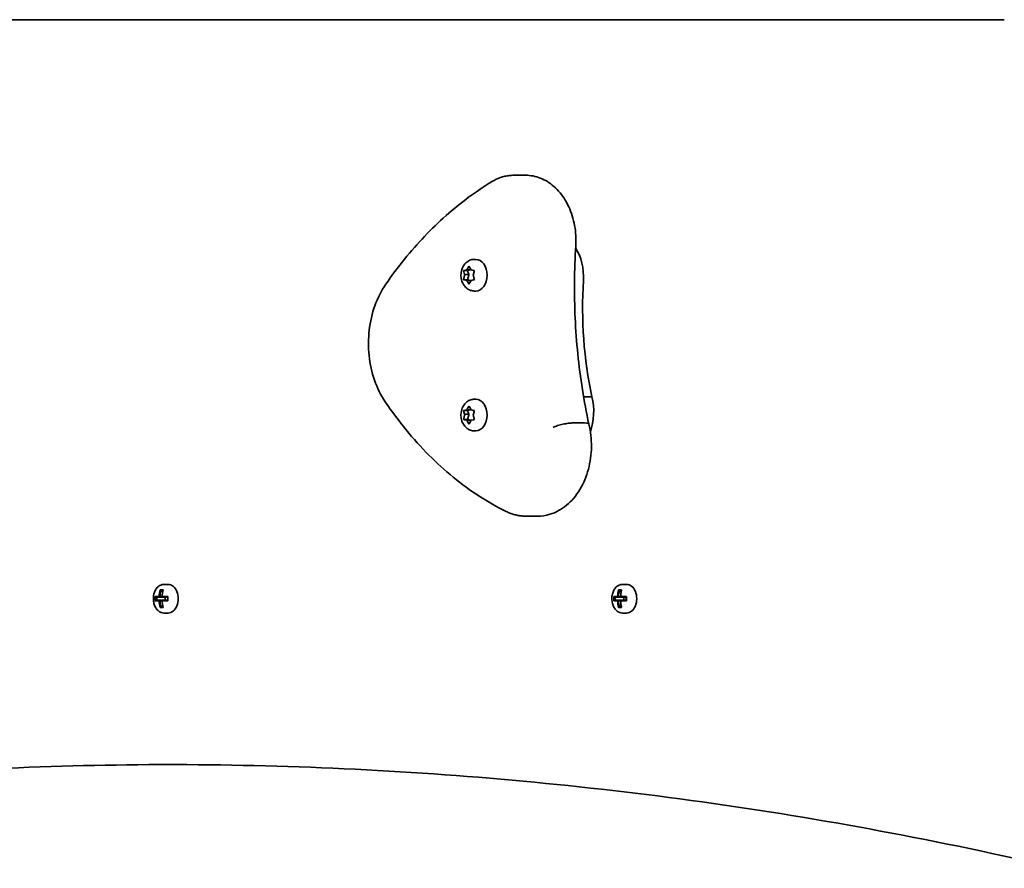
# Model space of a CAD drawing. Units: millimetres. Extents: x -4842 to 5139, y -5602 to 5812.
# Drawn here: x -3036 to -2710, y -677 to -395 of the extents above; entities that cross this region are included whole.
import ezdxf

# ---------------------------------------------------------------- set-up
doc = ezdxf.new("R2010")
doc.units = ezdxf.units.MM
doc.layers.add('Widoczne (ISO)', color=7, linetype='Continuous', lineweight=35)

msp = doc.modelspace()

# ---------------------------------------------------------------- linework, layer by layer
at = {"layer": 'Widoczne (ISO)'}
for p, q in [((-3329.18, -395.22), (-2709.51, -395.22)), ((-2872.19, -446.81), (-2868.3, -446.81)), ((-2885.26, -474.69), (-2884.74, -474.69)), ((-2888.9, -478.44), (-2887.5, -478.44)), ((-2888.56, -479.7), (-2888.8, -478.82)), ((-2888.8, -481.06), (-2888.49, -479.94)), ((-2888.62, -478.38), (-2887.78, -478.21)), ((-2888.56, -479.7), (-2887.14, -479.7)), ((-2887.78, -478.21), (-2887.25, -477.26)), ((-2887.78, -478.21), (-2886.37, -478.21)), ((-2887.5, -478.44), (-2886.37, -478.21)), ((-2887.14, -479.7), (-2887.5, -478.44)), ((-2887.5, -481.44), (-2887.07, -479.94)), ((-2886.89, -477.26), (-2886.37, -478.21)), ((-2886.37, -478.21), (-2885.52, -478.38)), ((-2885.34, -478.82), (-2885.66, -479.94)), ((-2885.66, -479.94), (-2885.34, -481.06)), ((-2888.9, -481.44), (-2887.5, -481.44)), ((-2887.78, -481.67), (-2888.62, -481.5)), ((-2887.78, -481.67), (-2886.37, -481.67)), ((-2887.25, -482.62), (-2887.78, -481.67)), ((-2886.37, -481.67), (-2887.5, -481.44)), ((-2886.37, -481.67), (-2886.89, -482.62)), ((-2885.52, -481.5), (-2886.37, -481.67)), ((-2885.26, -485.19), (-2884.74, -485.19)), ((-2885.26, -521.07), (-2884.74, -521.07)), ((-2849.04, -520.25), (-2846.27, -520.25)), ((-2888.9, -524.82), (-2887.5, -524.82)), ((-2888.56, -526.08), (-2888.8, -525.2)), ((-2888.62, -524.76), (-2887.78, -524.59)), ((-2887.78, -524.59), (-2887.25, -523.64)), ((-2887.78, -524.59), (-2886.37, -524.59)), ((-2887.5, -524.82), (-2886.37, -524.59)), ((-2887.14, -526.08), (-2887.5, -524.82)), ((-2886.89, -523.64), (-2886.37, -524.59)), ((-2886.37, -524.59), (-2885.52, -524.76)), ((-2885.34, -525.2), (-2885.66, -526.32)), ((-2888.9, -527.82), (-2887.5, -527.82)), ((-2888.8, -527.44), (-2888.49, -526.32)), ((-2887.78, -528.05), (-2888.62, -527.88)), ((-2888.56, -526.08), (-2887.14, -526.08)), ((-2887.78, -528.05), (-2886.37, -528.05)), ((-2887.25, -529), (-2887.78, -528.05)), ((-2887.5, -527.82), (-2887.07, -526.32)), ((-2886.37, -528.05), (-2887.5, -527.82)), ((-2886.37, -528.05), (-2886.89, -529)), ((-2885.52, -527.88), (-2886.37, -528.05)), ((-2885.66, -526.32), (-2885.34, -527.44)), ((-2852.61, -528.95), (-2848.72, -528.95)), ((-2885.26, -531.57), (-2884.74, -531.57)), ((-2868.25, -559.85), (-2864.36, -559.85)), ((-2989.5, -584.27), (-2988.51, -584.27)), ((-2988.55, -584.46), (-2989.27, -584.46)), ((-2989, -584.46), (-2988.65, -584.96)), ((-2986.85, -582.46), (-2988.23, -582.46)), ((-2837.43, -584.27), (-2836.44, -584.27)), ((-2836.48, -584.46), (-2837.2, -584.46)), ((-2836.94, -584.46), (-2836.58, -584.96)), ((-2834.78, -582.46), (-2836.16, -582.46)), ((-2991.08, -586.51), (-2989.82, -586.51)), ((-2989.68, -586.71), (-2990.85, -586.71)), ((-2990.85, -587.71), (-2989.68, -587.71)), ((-2990.6, -587.71), (-2990.6, -586.71)), ((-2989.68, -586.71), (-2988.69, -586.71)), ((-2988.69, -587.71), (-2989.68, -587.71)), ((-2988.83, -586.51), (-2989.54, -586.51)), ((-2988.83, -586.51), (-2986.92, -586.51)), ((-2986.97, -586.71), (-2988.69, -586.71)), ((-2988.69, -587.71), (-2986.97, -587.71)), ((-2987.77, -587.71), (-2987.77, -586.71)), ((-2839.01, -586.51), (-2837.75, -586.51)), ((-2837.61, -586.71), (-2838.78, -586.71)), ((-2838.78, -587.71), (-2837.61, -587.71)), ((-2838.53, -587.71), (-2838.53, -586.71)), ((-2837.61, -586.71), (-2836.62, -586.71)), ((-2836.62, -587.71), (-2837.61, -587.71)), ((-2836.77, -586.51), (-2837.47, -586.51)), ((-2836.76, -586.51), (-2834.85, -586.51)), ((-2834.9, -586.71), (-2836.62, -586.71)), ((-2836.62, -587.71), (-2834.9, -587.71)), ((-2835.7, -587.71), (-2835.7, -586.71)), ((-2989.82, -587.91), (-2991.08, -587.91)), ((-2989.54, -587.91), (-2988.83, -587.91)), ((-2988.51, -590.15), (-2989.5, -590.15)), ((-2988.55, -589.96), (-2989.27, -589.96)), ((-2988.65, -589.47), (-2989, -589.96)), ((-2986.92, -587.91), (-2988.83, -587.91)), ((-2837.75, -587.91), (-2839.01, -587.91)), ((-2837.47, -587.91), (-2836.77, -587.91)), ((-2836.44, -590.15), (-2837.43, -590.15)), ((-2836.48, -589.96), (-2837.2, -589.96)), ((-2836.58, -589.47), (-2836.94, -589.96)), ((-2834.85, -587.91), (-2836.76, -587.91)), ((-2986.85, -591.96), (-2988.23, -591.96)), ((-2834.78, -591.96), (-2836.16, -591.96))]:
    msp.add_line(p, q, dxfattribs=at)
for centre, major_axis, ratio, start_param, end_param in [((-2859.15, -480.47), (0, -14.25), 0.707107, 1.482464, 2.307431), ((-2884.74, -479.94), (0, 5.25), 0.707107, 3.141593, 6.283185), ((-2888.61, -479.87), (0, 0.189), 0.707107, 4.332989, 5.85059), ((-2887.2, -479.87), (0, 0.189), 0.707107, 4.332989, 5.85059), ((-2777.74, -490.66), (0, -101.32), 0.707107, 4.624057, 5.008706), ((-2884.74, -526.32), (0, 5.25), 0.707107, 3.141593, 6.283185), ((-2856.56, -525.2), (0, -15.37), 0.707107, 1.118199, 1.898833), ((-2888.61, -526.25), (0, 0.189), 0.707107, 4.332989, 5.85059), ((-2887.2, -526.25), (0, 0.189), 0.707107, 4.332989, 5.85059), ((-2983.26, -587.21), (0, -9.3), 0.707107, 4.390747, 4.637107), ((-2983.12, -587.21), (0, 9.11), 0.707107, 1.264302, 1.49392), ((-2982.27, -587.21), (0, 9.3), 0.707107, 1.249155, 1.495514), ((-2982.41, -587.21), (0, -9.11), 0.707107, 4.405895, 4.635512), ((-2986.85, -587.21), (0, -4.75), 0.707107, 0, 3.141593), ((-2831.19, -587.21), (0, -9.3), 0.707107, 4.390747, 4.637107), ((-2831.05, -587.21), (0, 9.11), 0.707107, 1.264302, 1.49392), ((-2830.34, -587.21), (0, -9.11), 0.707107, 4.405895, 4.635512), ((-2830.2, -587.21), (0, 9.3), 0.707107, 1.249155, 1.495514), ((-2834.78, -587.21), (0, -4.75), 0.707107, 0, 3.141593), ((-2984.84, -587.21), (0, -8.85), 0.707107, 4.633278, 4.7915), ((-2984.71, -587.21), (0, 8.71), 0.707107, 1.512363, 1.62923), ((-2928.3, -663.03), (-59.12, 80.29), 0.16164, 0.210757, 0.214561), ((-2980.82, -587.21), (0, 8.71), 0.707107, 1.512363, 1.62923), ((-2980.68, -587.21), (0, 8.85), 0.707107, 1.491685, 1.649908), ((-2832.77, -587.21), (0, -8.85), 0.707107, 4.633278, 4.7915), ((-2832.64, -587.21), (0, 8.71), 0.707107, 1.512363, 1.62923), ((-2776.24, -663.03), (-59.12, 80.29), 0.16164, 0.210757, 0.214561), ((-2828.75, -587.21), (0, 8.71), 0.707107, 1.512363, 1.62923), ((-2828.61, -587.21), (0, 8.85), 0.707107, 1.491685, 1.649908), ((-2983.26, -587.21), (0, -9.3), 0.707107, 4.787671, 5.034031), ((-3037.22, -511.4), (59.12, -80.29), 0.16164, 5.831687, 5.835491), ((-2983.12, -587.21), (0, 9.11), 0.707107, 1.647673, 1.87729), ((-2982.41, -587.21), (0, -9.11), 0.707107, 4.789266, 5.018883), ((-2982.27, -587.21), (0, 9.3), 0.707107, 1.646079, 1.892438), ((-2831.19, -587.21), (0, -9.3), 0.707107, 4.787671, 5.034031), ((-2885.15, -511.4), (59.12, -80.29), 0.16164, 5.831687, 5.835491), ((-2831.05, -587.21), (0, 9.11), 0.707107, 1.647673, 1.87729), ((-2830.34, -587.21), (0, -9.11), 0.707107, 4.789266, 5.018883), ((-2830.2, -587.21), (0, 9.3), 0.707107, 1.646079, 1.892438)]:
    msp.add_ellipse(centre, major_axis=major_axis, ratio=ratio, start_param=start_param, end_param=end_param, dxfattribs=at)
for points, knots in [([(-2872.19, -446.81), (-2872.69, -446.81), (-2873.19, -446.84), (-2874.19, -446.96), (-2874.69, -447.04), (-2875.67, -447.27), (-2876.16, -447.41), (-2877.11, -447.74), (-2877.57, -447.94), (-2878.48, -448.37), (-2878.92, -448.61), (-2879.35, -448.87)], [2.1364242, 2.1364242, 2.1364242, 2.1364242, 2.2173588, 2.2173588, 2.2982934, 2.2982934, 2.379228, 2.379228, 2.4601625, 2.4601625, 2.5410971, 2.5410971, 2.5410971, 2.5410971]), ([(-2868.3, -446.81), (-2866.62, -446.81), (-2864.95, -447.14), (-2861.76, -448.38), (-2860.25, -449.33), (-2857.42, -451.79), (-2856.15, -453.35), (-2854.01, -456.92), (-2853.16, -458.94), (-2851.99, -463.19), (-2851.66, -465.42), (-2851.58, -468.53), (-2851.59, -469.4), (-2851.64, -470.26)], [4.146761, 4.146761, 4.146761, 4.146761, 4.415444, 4.415444, 4.698551, 4.698551, 5.013871, 5.013871, 5.345697, 5.345697, 5.677522, 5.677522, 5.805889, 5.805889, 5.805889, 5.805889]), ([(-2879.35, -448.87), (-2882.01, -450.48), (-2884.62, -452.23), (-2889.73, -456.01), (-2892.22, -458.04), (-2897.09, -462.36), (-2899.46, -464.65), (-2904.05, -469.48), (-2906.28, -472.01), (-2910.58, -477.31), (-2912.66, -480.08), (-2914.65, -482.95)], [2.5410971, 2.5410971, 2.5410971, 2.5410971, 2.619055, 2.619055, 2.6970128, 2.6970128, 2.7749706, 2.7749706, 2.8529284, 2.8529284, 2.9308862, 2.9308862, 2.9308862, 2.9308862]), ([(-2851.64, -470.26), (-2851.89, -474.23), (-2852.03, -478.22), (-2852.1, -486.19), (-2852.02, -490.18), (-2851.65, -498.14), (-2851.36, -502.1), (-2850.56, -509.99), (-2850.05, -513.92), (-2848.82, -521.69), (-2848.11, -525.54), (-2847.28, -529.35)], [3.6188886, 3.6188886, 3.6188886, 3.6188886, 3.6958457, 3.6958457, 3.7728027, 3.7728027, 3.8497598, 3.8497598, 3.9267168, 3.9267168, 4.0036561, 4.0036561, 4.0036561, 4.0036561]), ([(-2885.26, -485.19), (-2885.7, -485.19), (-2886.14, -485.11), (-2886.98, -484.82), (-2887.37, -484.61), (-2888.1, -484.05), (-2888.43, -483.7), (-2889.01, -482.89), (-2889.24, -482.41), (-2889.59, -481.37), (-2889.69, -480.81), (-2889.75, -479.66), (-2889.69, -479.07), (-2889.43, -477.94), (-2889.21, -477.39), (-2888.62, -476.4), (-2888.25, -475.95), (-2887.39, -475.28), (-2886.94, -475.02), (-2886.06, -474.75), (-2885.66, -474.69), (-2885.26, -474.69)], [1.047198, 1.047198, 1.047198, 1.047198, 1.286517, 1.286517, 1.539182, 1.539182, 1.829885, 1.829885, 2.172623, 2.172623, 2.551538, 2.551538, 2.939835, 2.939835, 3.324067, 3.324067, 3.678743, 3.678743, 3.972735, 3.972735, 4.18879, 4.18879, 4.18879, 4.18879]), ([(-2914.65, -482.95), (-2916.14, -485.09), (-2917.35, -487.5), (-2919.19, -492.64), (-2919.82, -495.38), (-2920.46, -500.96), (-2920.47, -503.81), (-2919.88, -509.4), (-2919.28, -512.15), (-2917.49, -517.32), (-2916.3, -519.74), (-2914.84, -521.91)], [2.930886, 2.930886, 2.930886, 2.930886, 3.238887, 3.238887, 3.546888, 3.546888, 3.854889, 3.854889, 4.16289, 4.16289, 4.470891, 4.470891, 4.470891, 4.470891]), ([(-2914.84, -521.91), (-2912.64, -525.16), (-2910.33, -528.26), (-2905.5, -534.16), (-2902.99, -536.95), (-2897.77, -542.2), (-2895.06, -544.66), (-2889.49, -549.21), (-2886.63, -551.3), (-2880.75, -555.1), (-2877.74, -556.82), (-2874.68, -558.32)], [4.4708907, 4.4708907, 4.4708907, 4.4708907, 4.5653349, 4.5653349, 4.659779, 4.659779, 4.7542232, 4.7542232, 4.8486673, 4.8486673, 4.9431115, 4.9431115, 4.9431115, 4.9431115]), ([(-2885.26, -531.57), (-2885.7, -531.57), (-2886.14, -531.49), (-2886.98, -531.21), (-2887.37, -530.99), (-2888.1, -530.43), (-2888.43, -530.09), (-2889.01, -529.27), (-2889.24, -528.79), (-2889.59, -527.75), (-2889.69, -527.19), (-2889.75, -526.04), (-2889.69, -525.45), (-2889.43, -524.32), (-2889.21, -523.77), (-2888.62, -522.78), (-2888.25, -522.33), (-2887.39, -521.66), (-2886.94, -521.4), (-2886.06, -521.13), (-2885.66, -521.07), (-2885.26, -521.07)], [1.047198, 1.047198, 1.047198, 1.047198, 1.286517, 1.286517, 1.539182, 1.539182, 1.829885, 1.829885, 2.172623, 2.172623, 2.551538, 2.551538, 2.939835, 2.939835, 3.324067, 3.324067, 3.678743, 3.678743, 3.972735, 3.972735, 4.18879, 4.18879, 4.18879, 4.18879]), ([(-2859.16, -530.41), (-2859.16, -530.41), (-2859.15, -530.41), (-2858.72, -530.21), (-2858.21, -530.02), (-2857.09, -529.66), (-2856.49, -529.5), (-2855.28, -529.24), (-2854.68, -529.13), (-2853.56, -528.98), (-2853.04, -528.95), (-2852.61, -528.95)], [-0.7485428, -0.7485428, -0.7485428, -0.7485428, -0.7458735, -0.7458735, -0.5566503, -0.5566503, -0.3710801, -0.3710801, -0.1855342, -0.1855342, 0, 0, 0, 0]), ([(-2847.28, -529.35), (-2847.31, -529.22), (-2847.45, -529.13), (-2847.93, -528.98), (-2848.28, -528.95), (-2848.72, -528.95)], [-0.3611499, -0.3611499, -0.3611499, -0.3611499, -0.1855342, -0.1855342, 0, 0, 0, 0]), ([(-2847.28, -529.35), (-2846.7, -531.77), (-2846.42, -534.3), (-2846.48, -539.36), (-2846.81, -541.89), (-2848.1, -546.69), (-2849.04, -548.97), (-2851.49, -553.03), (-2852.99, -554.81), (-2856.36, -557.59), (-2858.21, -558.62), (-2861.55, -559.63), (-2862.95, -559.85), (-2864.36, -559.85)], [5.388601, 5.388601, 5.388601, 5.388601, 5.733691, 5.733691, 6.078985, 6.078985, 6.423953, 6.423953, 6.76256, 6.76256, 7.075816, 7.075816, 7.288354, 7.288354, 7.288354, 7.288354]), ([(-2874.68, -558.32), (-2874.28, -558.52), (-2873.87, -558.7), (-2873.04, -559.02), (-2872.62, -559.16), (-2871.77, -559.41), (-2871.33, -559.51), (-2870.46, -559.68), (-2870.02, -559.74), (-2869.14, -559.83), (-2868.69, -559.85), (-2868.25, -559.85)], [4.9431115, 4.9431115, 4.9431115, 4.9431115, 5.0100926, 5.0100926, 5.0770736, 5.0770736, 5.1440547, 5.1440547, 5.2110358, 5.2110358, 5.2780169, 5.2780169, 5.2780169, 5.2780169]), ([(-2988.23, -582.46), (-2988.59, -582.46), (-2988.95, -582.54), (-2989.64, -582.83), (-2989.97, -583.05), (-2990.57, -583.62), (-2990.83, -583.98), (-2991.28, -584.79), (-2991.45, -585.25), (-2991.68, -586.23), (-2991.74, -586.74), (-2991.74, -587.76), (-2991.67, -588.27), (-2991.43, -589.24), (-2991.25, -589.69), (-2990.79, -590.51), (-2990.51, -590.88), (-2989.87, -591.45), (-2989.52, -591.67), (-2988.85, -591.91), (-2988.54, -591.96), (-2988.23, -591.96)], [3.141593, 3.141593, 3.141593, 3.141593, 3.432716, 3.432716, 3.734846, 3.734846, 4.056089, 4.056089, 4.387009, 4.387009, 4.719595, 4.719595, 5.052109, 5.052109, 5.384689, 5.384689, 5.715387, 5.715387, 6.035307, 6.035307, 6.283185, 6.283185, 6.283185, 6.283185]), ([(-2836.16, -582.46), (-2836.53, -582.46), (-2836.88, -582.54), (-2837.57, -582.83), (-2837.9, -583.05), (-2838.5, -583.62), (-2838.77, -583.98), (-2839.21, -584.79), (-2839.38, -585.25), (-2839.61, -586.23), (-2839.67, -586.74), (-2839.67, -587.76), (-2839.6, -588.27), (-2839.36, -589.24), (-2839.18, -589.69), (-2838.72, -590.51), (-2838.44, -590.88), (-2837.8, -591.45), (-2837.45, -591.67), (-2836.78, -591.91), (-2836.47, -591.96), (-2836.16, -591.96)], [3.141593, 3.141593, 3.141593, 3.141593, 3.432716, 3.432716, 3.734846, 3.734846, 4.056089, 4.056089, 4.387009, 4.387009, 4.719595, 4.719595, 5.052109, 5.052109, 5.384689, 5.384689, 5.715387, 5.715387, 6.035307, 6.035307, 6.283185, 6.283185, 6.283185, 6.283185]), ([(-3280.53, -676.62), (-3260.94, -672.04), (-3241.31, -667.92), (-3201.95, -660.58), (-3182.23, -657.37), (-3142.73, -651.86), (-3122.94, -649.57), (-3083.33, -645.89), (-3063.51, -644.51), (-3024.48, -642.7), (-3005.28, -642.24), (-2986.09, -642.21)], [2.9778064, 2.9778064, 2.9778064, 2.9778064, 3.0105636, 3.0105636, 3.0433209, 3.0433209, 3.0760781, 3.0760781, 3.1088354, 3.1088354, 3.1405228, 3.1405228, 3.1405228, 3.1405228]), ([(-2691.64, -676.62), (-2711.23, -672.04), (-2730.86, -667.92), (-2770.22, -660.58), (-2789.94, -657.37), (-2829.45, -651.86), (-2849.23, -649.57), (-2888.84, -645.89), (-2908.66, -644.51), (-2948.34, -642.67), (-2968.18, -642.21), (-2988.03, -642.21)], [2.9778064, 2.9778064, 2.9778064, 2.9778064, 3.0105636, 3.0105636, 3.0433209, 3.0433209, 3.0760781, 3.0760781, 3.1088354, 3.1088354, 3.1415927, 3.1415927, 3.1415927, 3.1415927])]:
    msp.add_open_spline(points, degree=3, knots=knots, dxfattribs=at)
for points in [[(-2888.9, -478.44), (-2888.81, -478.42), (-2888.72, -478.4), (-2888.62, -478.38)], [(-2888.8, -478.82), (-2888.84, -478.7), (-2888.87, -478.57), (-2888.9, -478.44)], [(-2887.25, -477.26), (-2887.2, -477.16), (-2887.13, -477.05), (-2887.06, -476.94)], [(-2887.06, -476.94), (-2887.01, -477.05), (-2886.95, -477.16), (-2886.89, -477.26)], [(-2885.52, -478.38), (-2885.43, -478.4), (-2885.33, -478.42), (-2885.22, -478.44)], [(-2885.22, -478.44), (-2885.27, -478.57), (-2885.31, -478.7), (-2885.34, -478.82)], [(-2888.9, -481.44), (-2888.87, -481.31), (-2888.84, -481.18), (-2888.8, -481.06)], [(-2888.62, -481.5), (-2888.72, -481.48), (-2888.81, -481.46), (-2888.9, -481.44)], [(-2887.06, -482.94), (-2887.13, -482.83), (-2887.2, -482.72), (-2887.25, -482.62)], [(-2886.89, -482.62), (-2886.95, -482.72), (-2887.01, -482.83), (-2887.06, -482.94)], [(-2885.22, -481.44), (-2885.33, -481.46), (-2885.43, -481.48), (-2885.52, -481.5)], [(-2885.34, -481.06), (-2885.31, -481.18), (-2885.27, -481.31), (-2885.22, -481.44)], [(-2888.9, -524.82), (-2888.81, -524.8), (-2888.72, -524.78), (-2888.62, -524.76)], [(-2888.8, -525.2), (-2888.84, -525.08), (-2888.87, -524.95), (-2888.9, -524.82)], [(-2887.25, -523.64), (-2887.2, -523.54), (-2887.13, -523.43), (-2887.06, -523.32)], [(-2887.06, -523.32), (-2887.01, -523.43), (-2886.95, -523.54), (-2886.89, -523.64)], [(-2885.52, -524.76), (-2885.43, -524.78), (-2885.33, -524.8), (-2885.22, -524.82)], [(-2885.22, -524.82), (-2885.27, -524.95), (-2885.31, -525.08), (-2885.34, -525.2)], [(-2888.9, -527.82), (-2888.87, -527.69), (-2888.84, -527.56), (-2888.8, -527.44)], [(-2888.62, -527.88), (-2888.72, -527.86), (-2888.81, -527.84), (-2888.9, -527.82)], [(-2887.06, -529.32), (-2887.13, -529.21), (-2887.2, -529.1), (-2887.25, -529)], [(-2886.89, -529), (-2886.95, -529.1), (-2887.01, -529.21), (-2887.06, -529.32)], [(-2885.22, -527.82), (-2885.33, -527.84), (-2885.43, -527.86), (-2885.52, -527.88)], [(-2885.34, -527.44), (-2885.31, -527.56), (-2885.27, -527.69), (-2885.22, -527.82)], [(-2989.5, -584.27), (-2989.42, -584.34), (-2989.35, -584.4), (-2989.27, -584.46)], [(-2988.51, -584.27), (-2988.52, -584.34), (-2988.54, -584.4), (-2988.55, -584.46)], [(-2837.43, -584.27), (-2837.35, -584.34), (-2837.28, -584.4), (-2837.2, -584.46)], [(-2836.44, -584.27), (-2836.45, -584.34), (-2836.47, -584.4), (-2836.48, -584.46)], [(-2991.08, -586.51), (-2991.01, -586.58), (-2990.93, -586.64), (-2990.86, -586.7)], [(-2991.08, -587.91), (-2991.01, -587.85), (-2990.93, -587.79), (-2990.86, -587.72)], [(-2989.82, -586.51), (-2989.77, -586.55), (-2989.73, -586.58), (-2989.68, -586.61)], [(-2988.83, -586.51), (-2988.83, -586.55), (-2988.83, -586.58), (-2988.83, -586.61)], [(-2986.97, -586.7), (-2986.95, -586.64), (-2986.94, -586.58), (-2986.92, -586.51)], [(-2986.97, -587.72), (-2986.95, -587.79), (-2986.94, -587.85), (-2986.92, -587.91)], [(-2839.01, -586.51), (-2838.94, -586.58), (-2838.86, -586.64), (-2838.79, -586.7)], [(-2839.01, -587.91), (-2838.94, -587.85), (-2838.86, -587.79), (-2838.79, -587.72)], [(-2837.75, -586.51), (-2837.7, -586.55), (-2837.66, -586.58), (-2837.62, -586.61)], [(-2836.76, -586.51), (-2836.76, -586.55), (-2836.76, -586.58), (-2836.77, -586.61)], [(-2834.9, -586.7), (-2834.89, -586.64), (-2834.87, -586.58), (-2834.85, -586.51)], [(-2834.9, -587.72), (-2834.89, -587.79), (-2834.87, -587.85), (-2834.85, -587.91)], [(-2989.82, -587.91), (-2989.77, -587.88), (-2989.73, -587.85), (-2989.68, -587.81)], [(-2989.27, -589.96), (-2989.35, -590.03), (-2989.42, -590.09), (-2989.5, -590.15)], [(-2988.83, -587.91), (-2988.83, -587.88), (-2988.83, -587.85), (-2988.83, -587.81)], [(-2988.55, -589.96), (-2988.54, -590.03), (-2988.52, -590.09), (-2988.51, -590.15)], [(-2837.75, -587.91), (-2837.7, -587.88), (-2837.66, -587.85), (-2837.62, -587.81)], [(-2837.2, -589.96), (-2837.28, -590.03), (-2837.35, -590.09), (-2837.43, -590.15)], [(-2836.76, -587.91), (-2836.76, -587.88), (-2836.76, -587.85), (-2836.77, -587.81)], [(-2836.48, -589.96), (-2836.47, -590.03), (-2836.45, -590.09), (-2836.44, -590.15)]]:
    msp.add_open_spline(points, degree=3, dxfattribs=at)
for points, weights in [([(-2990.86, -586.7), (-2990.85, -586.71), (-2990.85, -586.71)], [1.08460634688, 1.08467217646, 1.08473776235]), ([(-2990.85, -587.71), (-2990.85, -587.72), (-2990.86, -587.72)], [1.08473776235, 1.08467217646, 1.08460634688]), ([(-2989.54, -586.51), (-2989.61, -586.56), (-2989.68, -586.61)], [1, 0.999996409343, 0.999996436386]), ([(-2989.68, -586.61), (-2989.68, -586.66), (-2989.68, -586.71)], [0.999996436383, 0.99999640934, 1]), ([(-2989.68, -587.71), (-2989.68, -587.76), (-2989.68, -587.81)], [1, 0.999996409341, 0.999996436384]), ([(-2988.69, -586.71), (-2988.76, -586.66), (-2988.83, -586.61)], [1, 0.999996409341, 0.999996436384]), ([(-2988.83, -587.81), (-2988.76, -587.76), (-2988.69, -587.71)], [0.999996436385, 0.999996409341, 1]), ([(-2838.79, -586.7), (-2838.79, -586.71), (-2838.78, -586.71)], [1.08460634688, 1.08467217646, 1.08473776235]), ([(-2838.78, -587.71), (-2838.79, -587.72), (-2838.79, -587.72)], [1.08473776235, 1.08467217646, 1.08460634688]), ([(-2837.47, -586.51), (-2837.54, -586.56), (-2837.62, -586.61)], [1, 0.999996409343, 0.999996436386]), ([(-2837.62, -586.61), (-2837.62, -586.66), (-2837.61, -586.71)], [0.999996436383, 0.99999640934, 1]), ([(-2837.61, -587.71), (-2837.62, -587.76), (-2837.62, -587.81)], [1, 0.999996409341, 0.999996436384]), ([(-2836.62, -586.71), (-2836.7, -586.66), (-2836.77, -586.61)], [1, 0.999996409341, 0.999996436384]), ([(-2836.77, -587.81), (-2836.7, -587.76), (-2836.62, -587.71)], [0.999996436385, 0.999996409341, 1]), ([(-2988.83, -587.91), (-2988.83, -587.86), (-2988.83, -587.81)], [1, 0.999996409343, 0.999996436386]), ([(-2836.77, -587.91), (-2836.77, -587.86), (-2836.77, -587.81)], [1, 0.999996409343, 0.999996436386])]:
    msp.add_rational_spline(points, weights, degree=2, dxfattribs=at)

doc.saveas('drawing.dxf')
